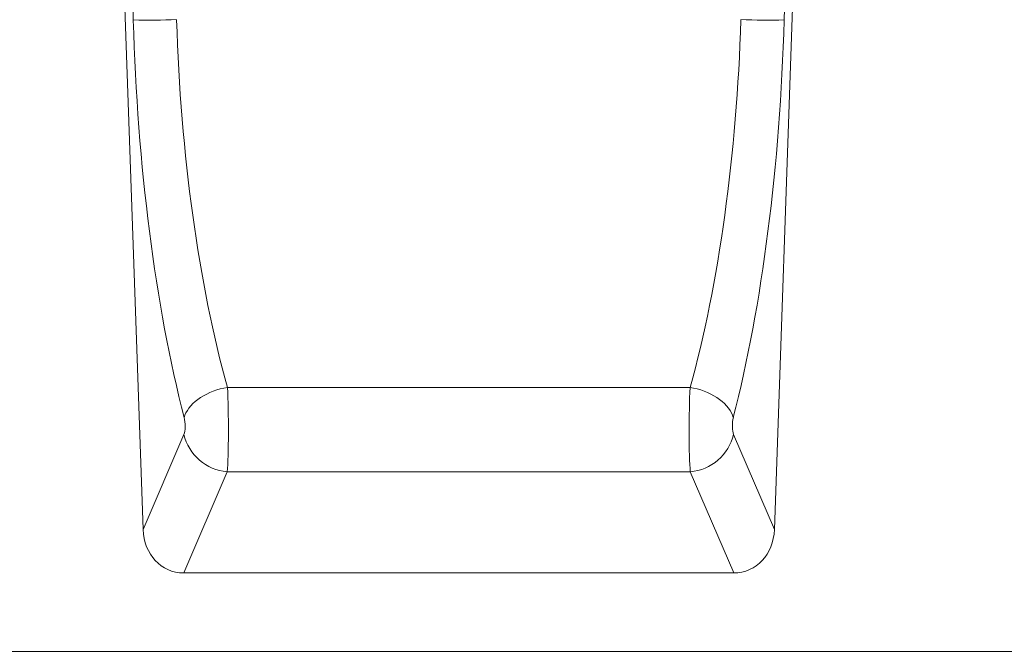
# Model space of a CAD drawing. Units: millimetres. Extents: x 72943 to 75913, y -9539 to -5339.
# Drawn here: x 74253 to 74429, y -5989 to -5876 of the extents above; entities that cross this region are included whole.
import ezdxf

# ---------------------------------------------------------------- set-up
doc = ezdxf.new("R2010")
doc.units = ezdxf.units.MM
doc.layers.add('DUENN-18', color=7, linetype='Continuous', lineweight=18)

msp = doc.modelspace()

# ---------------------------------------------------------------- linework, layer by layer
at = {"layer": 'DUENN-18', "color": 7, "linetype": 'Continuous'}
for p, q in [((74275.18, -5967.36, 156.45), (74270.52, -5833.86, 156.45)), ((74387.85, -5967.36, 156.45), (74392.51, -5833.86, 156.45)), ((74273.44, -5876.38, 156.45), (74272.43, -5840.16, 156.45)), ((74390.6, -5840.16, 156.45), (74389.59, -5876.38, 156.45)), ((74372.8, -5942.01, 156.45), (74290.23, -5942.01, 156.45)), ((74275.18, -5967.36, 156.45), (74282.47, -5950.4, 156.45)), ((74380.56, -5950.4, 156.45), (74387.85, -5967.36, 156.45)), ((74290.19, -5957.06, 156.45), (74282.43, -5975.14, 156.45)), ((74372.84, -5957.06, 156.45), (74290.19, -5957.06, 156.45)), ((74380.6, -5975.14, 156.45), (74372.84, -5957.06, 156.45)), ((74380.6, -5975.14, 156.45), (74282.43, -5975.14, 156.45)), ((73754.52, -5989.14, 156.45), (74748.52, -5989.14, 156.45))]:
    msp.add_line(p, q, dxfattribs=at)
at = {"layer": 'DUENN-18', "color": 7, "linetype": 'Continuous', "elevation": 156.45, "flags": 128}
for points in [[(74290.23, -5942.01), (74289.59, -5942.13), (74288.95, -5942.27), (74288.32, -5942.45), (74287.71, -5942.67), (74287.11, -5942.91), (74286.53, -5943.18), (74285.98, -5943.48), (74285.45, -5943.8), (74284.96, -5944.14), (74284.5, -5944.5), (74284.08, -5944.88), (74283.7, -5945.28), (74283.37, -5945.69), (74283.08, -5946.11), (74282.84, -5946.53), (74282.65, -5946.96), (74282.51, -5947.39)], [(74372.8, -5942.01), (74373.44, -5942.13), (74374.08, -5942.27), (74374.71, -5942.45), (74375.32, -5942.67), (74375.92, -5942.91), (74376.5, -5943.18), (74377.06, -5943.48), (74377.58, -5943.8), (74378.07, -5944.14), (74378.53, -5944.5), (74378.95, -5944.88), (74379.33, -5945.28), (74379.66, -5945.69), (74379.95, -5946.11), (74380.19, -5946.53), (74380.38, -5946.96), (74380.52, -5947.39)]]:
    msp.add_lwpolyline(points, dxfattribs=at)
at = {"layer": 'DUENN-18', "color": 7, "linetype": 'Continuous'}
for centre, radius, start, end in [((74276.32, -5749.86, 156.45), 126.55, 268.6986, 272.1956), ((74386.72, -5749.86, 156.45), 126.55, 267.8043, 271.3014), ((74290.9, -5948.42, 156.45), 8.66, 193.1679, 265.2962), ((74372.13, -5948.42, 156.45), 8.66, 274.7038, 346.8321)]:
    msp.add_arc(centre, radius, start, end, dxfattribs=at)
for centre, major_axis, ratio, start_param, end_param in [((74302.17, -5879.18, 156.45), (-4.02, 106.82), 0.267761, 1.534543, 2.253307), ((74309.89, -5878.91, 156.45), (-4.07, 98.82), 0.289367, 1.532694, 2.251458), ((74353.14, -5878.91, 156.45), (4.07, 98.82), 0.289367, 4.031728, 4.750491), ((74360.86, -5879.18, 156.45), (4.02, 106.82), 0.267761, 4.029879, 4.748642), ((74289.87, -5948.4, 156.45), (-0.07, 10), 0.05362, 3.664816, 5.404597), ((74373.17, -5948.4, 156.45), (0.07, 10), 0.05362, 0.878588, 2.618369), ((74282.14, -5948.67, 156.45), (-0.08, 2), 0.267761, 3.655118, 5.394899), ((74380.89, -5948.67, 156.45), (0.08, 2), 0.267761, 0.888286, 2.628067), ((74283.42, -5965.9, 156.45), (-3.73, -8.68), 0.846724, 5.220437, 6.631957), ((74379.61, -5965.9, 156.45), (3.73, -8.68), 0.846724, 5.934413, 7.345934)]:
    msp.add_ellipse(centre, major_axis=major_axis, ratio=ratio, start_param=start_param, end_param=end_param, dxfattribs=at)

doc.saveas('drawing.dxf')
